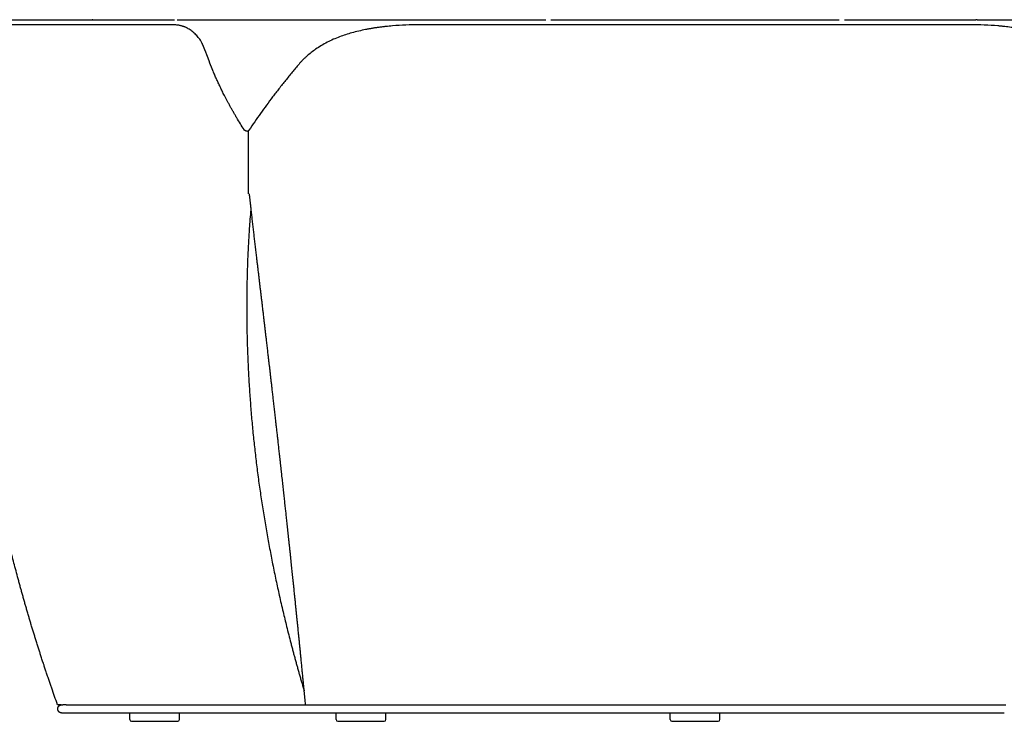
# Model space of a CAD drawing. Units: millimetres. Extents: x -1631 to 2208, y -1083 to 2083.
# Drawn here: x 1122 to 1716, y 320 to 744 of the extents above; entities that cross this region are included whole.
import ezdxf

# ---------------------------------------------------------------- set-up
doc = ezdxf.new("R2010")
doc.units = ezdxf.units.MM

msp = doc.modelspace()

# ---------------------------------------------------------------- linework, layer by layer
at = {"color": 7, "linetype": 'Continuous'}
for p, q in [((1113.72, 743.44), (1166.27, 743.44)), ((1166.27, 743.44), (1169.41, 743.44)), ((1169.41, 743.44), (1215.65, 743.44)), ((1218.17, 743.44), (1357.75, 743.44)), ((1362.7, 743.44), (1439.66, 743.44)), ((1442.75, 743.44), (1616.66, 743.44)), ((1619.81, 743.44), (1696.75, 743.44)), ((1701.83, 743.44), (1841.34, 743.44)), ((1130.74, 740.44), (1112.05, 740.44)), ((1130.74, 740.44), (1112.05, 740.44)), ((1168.78, 740.44), (1130.74, 740.44)), ((1168.78, 740.44), (1130.74, 740.44)), ((1168.78, 740.44), (1130.74, 740.44)), ((1214.86, 740.44), (1168.78, 740.44)), ((1214.86, 740.44), (1168.78, 740.44)), ((1214.86, 740.44), (1168.78, 740.44)), ((1437.94, 740.44), (1363.38, 740.44)), ((1437.94, 740.44), (1363.38, 740.44)), ((1437.94, 740.44), (1363.38, 740.44)), ((1437.94, 740.44), (1363.38, 740.44)), ((1529.73, 740.44), (1437.94, 740.44)), ((1529.73, 740.44), (1437.94, 740.44)), ((1529.73, 740.44), (1437.94, 740.44)), ((1529.73, 740.44), (1437.94, 740.44)), ((1621.52, 740.44), (1529.73, 740.44)), ((1621.52, 740.44), (1529.73, 740.44)), ((1621.52, 740.44), (1529.73, 740.44)), ((1621.52, 740.44), (1529.73, 740.44)), ((1696.09, 740.44), (1621.52, 740.44)), ((1696.09, 740.44), (1621.52, 740.44)), ((1696.09, 740.44), (1621.52, 740.44)), ((1696.09, 740.44), (1621.52, 740.44)), ((1260.03, 676.41), (1260.03, 638.44)), ((1147.21, 330.44), (1145.04, 330.44)), ((1147.21, 330.44), (1147.7, 330.44)), ((1147.7, 330.44), (1148.2, 330.44)), ((1147.7, 330.44), (1148.2, 330.44)), ((1150.34, 330.44), (1148.2, 330.44)), ((1150.34, 330.44), (1148.2, 330.44)), ((1150.34, 330.44), (1148.2, 330.44)), ((1150.34, 330.44), (1150.52, 330.44)), ((1150.34, 330.44), (1150.52, 330.44)), ((1150.34, 330.44), (1150.52, 330.44)), ((1150.34, 330.44), (1150.52, 330.44)), ((1150.52, 330.44), (1152.3, 330.44)), ((1150.52, 330.44), (1152.3, 330.44)), ((1150.52, 330.44), (1152.3, 330.44)), ((1150.52, 330.44), (1152.3, 330.44)), ((1152.3, 330.44), (1166.83, 330.44)), ((1152.3, 330.44), (1166.83, 330.44)), ((1152.3, 330.44), (1166.83, 330.44)), ((1152.3, 330.44), (1166.83, 330.44)), ((1166.83, 330.44), (1189.6, 330.44)), ((1166.83, 330.44), (1189.6, 330.44)), ((1166.83, 330.44), (1189.6, 330.44)), ((1166.83, 330.44), (1189.6, 330.44)), ((1189.6, 330.44), (1214.61, 330.44)), ((1189.6, 330.44), (1214.61, 330.44)), ((1189.6, 330.44), (1214.61, 330.44)), ((1189.6, 330.44), (1214.61, 330.44)), ((1189.6, 330.44), (1214.61, 330.44)), ((1214.61, 330.44), (1217.6, 330.44)), ((1214.61, 330.44), (1217.6, 330.44)), ((1214.61, 330.44), (1217.6, 330.44)), ((1214.61, 330.44), (1217.6, 330.44)), ((1214.61, 330.44), (1217.6, 330.44)), ((1217.6, 330.44), (1276.98, 330.44)), ((1217.6, 330.44), (1276.98, 330.44)), ((1217.6, 330.44), (1276.98, 330.44)), ((1217.6, 330.44), (1276.98, 330.44)), ((1276.98, 330.44), (1281.94, 330.44)), ((1276.98, 330.44), (1281.94, 330.44)), ((1276.98, 330.44), (1281.94, 330.44)), ((1276.98, 330.44), (1281.94, 330.44)), ((1281.94, 330.44), (1290.7, 330.44)), ((1281.94, 330.44), (1290.7, 330.44)), ((1281.94, 330.44), (1290.7, 330.44)), ((1281.94, 330.44), (1290.7, 330.44)), ((1290.7, 330.44), (1294.72, 330.44)), ((1290.7, 330.44), (1294.72, 330.44)), ((1290.7, 330.44), (1294.72, 330.44)), ((1290.7, 330.44), (1294.72, 330.44)), ((1294.72, 330.44), (1295.36, 330.44)), ((1294.72, 330.44), (1295.36, 330.44)), ((1294.72, 330.44), (1295.36, 330.44)), ((1294.72, 330.44), (1295.36, 330.44)), ((1294.72, 330.44), (1295.36, 330.44)), ((1295.36, 330.44), (1296.15, 330.44)), ((1295.36, 330.44), (1296.15, 330.44)), ((1295.36, 330.44), (1296.15, 330.44)), ((1295.36, 330.44), (1296.15, 330.44)), ((1295.36, 330.44), (1296.15, 330.44)), ((1296.15, 330.44), (1296.47, 330.44)), ((1296.15, 330.44), (1296.47, 330.44)), ((1296.15, 330.44), (1296.47, 330.44)), ((1296.15, 330.44), (1296.47, 330.44)), ((1296.15, 330.44), (1296.47, 330.44)), ((1296.47, 330.44), (1314.17, 330.44)), ((1296.47, 330.44), (1314.17, 330.44)), ((1296.47, 330.44), (1314.17, 330.44)), ((1296.47, 330.44), (1314.17, 330.44)), ((1314.17, 330.44), (1316.85, 330.44)), ((1314.17, 330.44), (1316.85, 330.44)), ((1314.17, 330.44), (1316.85, 330.44)), ((1314.17, 330.44), (1316.85, 330.44)), ((1314.17, 330.44), (1316.85, 330.44)), ((1316.85, 330.44), (1319.77, 330.44)), ((1316.85, 330.44), (1319.77, 330.44)), ((1316.85, 330.44), (1319.77, 330.44)), ((1316.85, 330.44), (1319.77, 330.44)), ((1316.85, 330.44), (1319.77, 330.44)), ((1319.77, 330.44), (1319.98, 330.44)), ((1319.77, 330.44), (1319.98, 330.44)), ((1319.77, 330.44), (1319.98, 330.44)), ((1319.77, 330.44), (1319.98, 330.44)), ((1319.77, 330.44), (1319.98, 330.44)), ((1319.98, 330.44), (1342.17, 330.44)), ((1319.98, 330.44), (1342.17, 330.44)), ((1319.98, 330.44), (1342.17, 330.44)), ((1319.98, 330.44), (1342.17, 330.44)), ((1319.98, 330.44), (1342.17, 330.44)), ((1342.17, 330.44), (1506.22, 330.44)), ((1342.17, 330.44), (1506.22, 330.44)), ((1342.17, 330.44), (1506.22, 330.44)), ((1342.17, 330.44), (1506.22, 330.44)), ((1506.22, 330.44), (1515.73, 330.44)), ((1506.22, 330.44), (1515.73, 330.44)), ((1506.22, 330.44), (1515.73, 330.44)), ((1506.22, 330.44), (1515.73, 330.44)), ((1515.73, 330.44), (1529.73, 330.44)), ((1515.73, 330.44), (1529.73, 330.44)), ((1515.73, 330.44), (1529.73, 330.44)), ((1515.73, 330.44), (1529.73, 330.44)), ((1515.73, 330.44), (1529.73, 330.44)), ((1529.73, 330.44), (1543.73, 330.44)), ((1529.73, 330.44), (1543.73, 330.44)), ((1529.73, 330.44), (1543.73, 330.44)), ((1529.73, 330.44), (1543.73, 330.44)), ((1529.73, 330.44), (1543.73, 330.44)), ((1543.73, 330.44), (1553.25, 330.44)), ((1543.73, 330.44), (1553.25, 330.44)), ((1543.73, 330.44), (1553.25, 330.44)), ((1543.73, 330.44), (1553.25, 330.44)), ((1553.25, 330.44), (1717.3, 330.44)), ((1553.25, 330.44), (1717.3, 330.44)), ((1553.25, 330.44), (1717.3, 330.44)), ((1553.25, 330.44), (1717.3, 330.44)), ((1188.6, 321.44), (1188.6, 325.44)), ((1218.6, 321.44), (1218.6, 325.44)), ((1313.17, 321.44), (1313.17, 325.44)), ((1343.17, 321.44), (1343.17, 325.44)), ((1514.73, 321.44), (1514.73, 325.44)), ((1544.73, 321.44), (1544.73, 325.44)), ((1189.6, 320.44), (1217.6, 320.44)), ((1314.17, 320.44), (1316.85, 320.44)), ((1316.85, 320.44), (1342.17, 320.44)), ((1515.73, 320.44), (1543.73, 320.44))]:
    msp.add_line(p, q, dxfattribs=at)
for centre, radius, start, end in [((1236.99, 717.31), 0.00543, 195.96904, 203.08362), ((1189.6, 321.44), 1, 180, 270), ((1217.6, 321.44), 1, 270, 0), ((1314.17, 321.44), 1, 180, 270), ((1342.17, 321.44), 1, 270, 0), ((1515.73, 321.44), 1, 180, 270), ((1543.73, 321.44), 1, 270, 0)]:
    msp.add_arc(centre, radius, start, end, dxfattribs=at)
for points, knots in [([(1164.83, 743.44), (1164.83, 743.44), (1164.85, 743.44), (1164.87, 743.44), (1164.9, 743.44), (1164.94, 743.44), (1164.98, 743.45), (1165.03, 743.45), (1165.09, 743.45), (1165.29, 743.47), (1165.62, 743.49), (1165.94, 743.51), (1166.1, 743.52)], [0, 0, 0, 0, 0.020104, 0.040207, 0.073301, 0.106396, 0.15418, 0.201965, 0.264078, 0.326191, 0.799747, 1.273302, 1.273302, 1.273302, 1.273302]), ([(1166.27, 743.44), (1166.25, 743.44), (1166.23, 743.44), (1166.2, 743.44), (1166.18, 743.44), (1166.16, 743.44), (1166.14, 743.44), (1166.13, 743.44), (1166.11, 743.44), (1166.1, 743.44), (1166.09, 743.45), (1166.07, 743.45), (1166.06, 743.45), (1166.05, 743.45), (1166.04, 743.45), (1166.03, 743.45), (1166.02, 743.46), (1166.01, 743.46), (1166, 743.46), (1165.99, 743.46), (1165.99, 743.46), (1165.98, 743.47), (1165.97, 743.47), (1165.97, 743.47), (1165.97, 743.47), (1165.96, 743.48), (1165.96, 743.48), (1165.96, 743.48), (1165.96, 743.48), (1165.96, 743.48), (1165.96, 743.48), (1165.96, 743.49), (1165.96, 743.49), (1165.96, 743.49), (1165.96, 743.49), (1165.96, 743.49), (1165.96, 743.49), (1165.96, 743.49), (1165.96, 743.49), (1165.96, 743.5), (1165.97, 743.5), (1165.97, 743.5), (1165.97, 743.5), (1165.98, 743.5), (1165.98, 743.51), (1165.99, 743.51), (1165.99, 743.51), (1166, 743.51), (1166.01, 743.51), (1166.02, 743.51), (1166.02, 743.52), (1166.03, 743.52), (1166.04, 743.52), (1166.06, 743.52), (1166.07, 743.52), (1166.09, 743.52), (1166.1, 743.52)], [0, 0, 0, 0, 0.0366499, 0.0732998, 0.0900078, 0.1067158, 0.1222974, 0.1378791, 0.1522992, 0.1667193, 0.179944, 0.1931687, 0.205166, 0.2171632, 0.2279037, 0.2386442, 0.2482949, 0.2579456, 0.266238, 0.2745299, 0.281455, 0.2883814, 0.2939582, 0.299531, 0.3038155, 0.3081138, 0.3113361, 0.3145231, 0.3154071, 0.3162915, 0.3171394, 0.3179871, 0.3188307, 0.3196744, 0.3205471, 0.32142, 0.323263, 0.3251119, 0.3273301, 0.3295475, 0.3331839, 0.3368244, 0.3413915, 0.3459571, 0.3515153, 0.3570742, 0.3635899, 0.3701054, 0.3776498, 0.3851942, 0.39378, 0.4023657, 0.4119995, 0.4216333, 0.44405, 0.4664667, 0.4664667, 0.4664667, 0.4664667]), ([(1166.1, 743.52), (1166.1, 743.52), (1166.12, 743.53), (1166.15, 743.53), (1166.16, 743.53), (1166.18, 743.53), (1166.2, 743.53), (1166.21, 743.53), (1166.23, 743.53), (1166.25, 743.53), (1166.26, 743.53), (1166.29, 743.53), (1166.32, 743.52), (1166.35, 743.52), (1166.36, 743.52)], [0, 0, 0, 0, 0.0268441, 0.0536883, 0.0686832, 0.0836781, 0.0997048, 0.1157314, 0.1327742, 0.1498169, 0.1678575, 0.185898, 0.224887, 0.263876, 0.263876, 0.263876, 0.263876]), ([(1166.36, 743.52), (1166.62, 743.5), (1167.15, 743.47), (1167.92, 743.45), (1168.67, 743.44), (1169.17, 743.44), (1169.41, 743.44)], [0, 0, 0, 0, 0.788909, 1.577817, 2.317381, 3.056945, 3.056945, 3.056945, 3.056945]), ([(1217.25, 743.48), (1217.28, 743.48), (1217.35, 743.47), (1217.44, 743.47), (1217.51, 743.46), (1217.57, 743.46), (1217.62, 743.46), (1217.67, 743.46), (1217.7, 743.45), (1217.72, 743.45), (1217.74, 743.45), (1217.76, 743.45), (1217.78, 743.45), (1217.81, 743.45), (1217.83, 743.45), (1217.85, 743.45), (1217.87, 743.45), (1217.88, 743.45), (1217.9, 743.44), (1217.92, 743.44), (1217.94, 743.44), (1217.95, 743.44), (1217.97, 743.44), (1217.99, 743.44), (1218, 743.44), (1218.02, 743.44), (1218.03, 743.44), (1218.04, 743.44), (1218.06, 743.44), (1218.07, 743.44), (1218.08, 743.44), (1218.09, 743.44), (1218.1, 743.44), (1218.11, 743.44), (1218.12, 743.44), (1218.13, 743.44), (1218.13, 743.44), (1218.14, 743.44), (1218.15, 743.44), (1218.15, 743.44), (1218.15, 743.44), (1218.16, 743.44), (1218.16, 743.44), (1218.17, 743.44), (1218.17, 743.44)], [0, 0, 0, 0, 0.103569, 0.207138, 0.2620698, 0.3170016, 0.3737059, 0.4304101, 0.4500562, 0.4697023, 0.4908591, 0.5120159, 0.5345333, 0.5570508, 0.5807788, 0.6045069, 0.6200892, 0.6356714, 0.6528433, 0.6700153, 0.6885484, 0.7070815, 0.7237476, 0.7404137, 0.7554659, 0.7705182, 0.7835358, 0.7965535, 0.8079521, 0.8193507, 0.8293973, 0.8394439, 0.8513014, 0.863159, 0.871225, 0.8792911, 0.8857844, 0.8922777, 0.8971995, 0.9021214, 0.9069666, 0.9118118, 0.9165021, 0.9211923, 0.9211923, 0.9211923, 0.9211923]), ([(1357.43, 743.43), (1357.43, 743.43), (1357.44, 743.43), (1357.44, 743.43), (1357.45, 743.43), (1357.47, 743.43), (1357.48, 743.43), (1357.48, 743.43), (1357.49, 743.43), (1357.5, 743.43), (1357.52, 743.43), (1357.54, 743.43), (1357.56, 743.43), (1357.57, 743.43), (1357.59, 743.43), (1357.61, 743.43), (1357.64, 743.44), (1357.68, 743.44), (1357.71, 743.44), (1357.74, 743.44), (1357.78, 743.44), (1357.81, 743.44), (1357.83, 743.44), (1357.9, 743.44), (1358, 743.45), (1358.14, 743.45), (1358.27, 743.46), (1358.39, 743.46), (1358.48, 743.46), (1358.55, 743.47), (1358.62, 743.47), (1358.68, 743.47), (1358.73, 743.47), (1358.76, 743.47), (1358.79, 743.48), (1358.82, 743.48), (1358.85, 743.48), (1358.88, 743.48), (1358.9, 743.48), (1358.92, 743.48), (1358.94, 743.48), (1359.05, 743.49), (1359.25, 743.5), (1359.44, 743.51), (1359.53, 743.51)], [0, 0, 0, 0, 0.006272, 0.012544, 0.024286, 0.036029, 0.04578, 0.055532, 0.06134, 0.067148, 0.088016, 0.108884, 0.127201, 0.145517, 0.160158, 0.174798, 0.211439, 0.24808, 0.282198, 0.316315, 0.347104, 0.377893, 0.404549, 0.431205, 0.570629, 0.710052, 0.845118, 0.980183, 1.050424, 1.120664, 1.190999, 1.261334, 1.29723, 1.333126, 1.365165, 1.397204, 1.424684, 1.452163, 1.474379, 1.496595, 1.512844, 1.529093, 1.817423, 2.105753, 2.105753, 2.105753, 2.105753]), ([(1359.53, 743.51), (1359.56, 743.51), (1359.62, 743.51), (1359.7, 743.52), (1359.76, 743.52), (1359.81, 743.52), (1359.86, 743.52), (1359.91, 743.52), (1359.97, 743.52), (1360.02, 743.52), (1360.07, 743.51), (1360.15, 743.51), (1360.24, 743.51), (1360.32, 743.5), (1360.36, 743.5)], [0, 0, 0, 0, 0.0897302, 0.1794606, 0.2280453, 0.27663, 0.3275525, 0.378475, 0.4316096, 0.4847442, 0.5399491, 0.595154, 0.711137, 0.8271201, 0.8271201, 0.8271201, 0.8271201]), ([(1360.36, 743.5), (1360.45, 743.49), (1360.62, 743.48), (1360.84, 743.47), (1361.03, 743.46), (1361.19, 743.46), (1361.34, 743.45), (1361.5, 743.45), (1361.65, 743.44), (1361.8, 743.44), (1361.95, 743.44), (1362.15, 743.44), (1362.4, 743.44), (1362.6, 743.44), (1362.7, 743.44)], [0, 0, 0, 0, 0.25693, 0.513859, 0.671698, 0.829537, 0.984075, 1.138613, 1.290009, 1.441404, 1.594045, 1.746687, 2.041435, 2.336184, 2.336184, 2.336184, 2.336184]), ([(1696.75, 743.44), (1696.85, 743.44), (1697.04, 743.44), (1697.29, 743.44), (1697.48, 743.44), (1697.63, 743.44), (1697.77, 743.44), (1697.92, 743.45), (1698.06, 743.45), (1698.22, 743.46), (1698.37, 743.46), (1698.56, 743.47), (1698.78, 743.49), (1698.96, 743.5), (1699.05, 743.51)], [0, 0, 0, 0, 0.29228, 0.58456, 0.729784, 0.875008, 1.018363, 1.161718, 1.311437, 1.461157, 1.615231, 1.769304, 2.032581, 2.295859, 2.295859, 2.295859, 2.295859]), ([(1699.95, 743.52), (1699.91, 743.52), (1699.85, 743.52), (1699.77, 743.53), (1699.7, 743.53), (1699.64, 743.53), (1699.59, 743.53), (1699.53, 743.53), (1699.48, 743.53), (1699.42, 743.53), (1699.36, 743.52), (1699.28, 743.52), (1699.17, 743.51), (1699.09, 743.51), (1699.05, 743.51)], [0, 0, 0, 0, 0.0978221, 0.1956443, 0.2486332, 0.3016221, 0.3571481, 0.4126742, 0.4705777, 0.5284813, 0.5885835, 0.6486857, 0.7746874, 0.9006891, 0.9006891, 0.9006891, 0.9006891]), ([(1699.95, 743.52), (1700.15, 743.51), (1700.54, 743.49), (1700.96, 743.47), (1701.18, 743.46), (1701.22, 743.46), (1701.26, 743.46), (1701.3, 743.46), (1701.33, 743.46), (1701.37, 743.45), (1701.4, 743.45), (1701.44, 743.45), (1701.49, 743.45), (1701.56, 743.45), (1701.64, 743.44), (1701.69, 743.44), (1701.74, 743.44), (1701.77, 743.44), (1701.8, 743.44), (1701.83, 743.44), (1701.86, 743.44), (1701.9, 743.44), (1701.94, 743.44), (1701.97, 743.43), (1701.99, 743.43), (1702.01, 743.43), (1702.03, 743.43), (1702.05, 743.43), (1702.07, 743.43), (1702.09, 743.43), (1702.1, 743.43), (1702.11, 743.43), (1702.11, 743.43), (1702.12, 743.43), (1702.13, 743.43), (1702.14, 743.43), (1702.15, 743.43), (1702.16, 743.43), (1702.16, 743.43)], [0, 0, 0, 0, 0.598274, 1.196548, 1.238496, 1.280444, 1.318027, 1.35561, 1.388827, 1.422044, 1.450894, 1.479744, 1.548969, 1.618194, 1.69085, 1.763506, 1.791513, 1.819521, 1.851766, 1.884012, 1.919658, 1.955304, 1.993511, 2.031718, 2.047217, 2.062715, 2.082631, 2.102547, 2.125433, 2.148318, 2.153598, 2.158878, 2.16854, 2.178201, 2.189942, 2.201683, 2.206746, 2.211809, 2.211809, 2.211809, 2.211809]), ([(1231.25, 731.18), (1230.7, 731.95), (1229.59, 733.48), (1227.99, 735.14), (1226.65, 736.3), (1225.64, 737.07), (1224.56, 737.79), (1223.61, 738.32), (1222.86, 738.69), (1222.33, 738.94), (1221.8, 739.16), (1221.27, 739.35), (1220.75, 739.53), (1220.22, 739.7), (1219.68, 739.85), (1219.14, 739.98), (1218.6, 740.09), (1218.06, 740.19), (1217.53, 740.27), (1216.82, 740.35), (1215.93, 740.42), (1215.22, 740.43), (1214.86, 740.44)], [0, 0, 0, 0, 2.831508, 5.662961, 6.902891, 8.142979, 9.46821, 10.793042, 11.391603, 11.990086, 12.550274, 13.110474, 13.665048, 14.219618, 14.776628, 15.33364, 15.885636, 16.437631, 16.969596, 17.501558, 18.573986, 19.646418, 19.646418, 19.646418, 19.646418]), ([(1231.25, 731.18), (1230.7, 731.95), (1229.59, 733.48), (1227.99, 735.14), (1226.65, 736.3), (1225.64, 737.07), (1224.56, 737.79), (1223.61, 738.32), (1222.86, 738.69), (1222.33, 738.94), (1221.8, 739.16), (1221.27, 739.35), (1220.75, 739.53), (1220.22, 739.7), (1219.68, 739.85), (1219.14, 739.98), (1218.6, 740.09), (1218.06, 740.19), (1217.53, 740.27), (1216.82, 740.35), (1215.93, 740.42), (1215.22, 740.43), (1214.86, 740.44)], [0, 0, 0, 0, 2.831508, 5.662961, 6.902891, 8.142979, 9.46821, 10.793042, 11.391603, 11.990086, 12.550274, 13.110474, 13.665048, 14.219618, 14.776628, 15.33364, 15.885636, 16.437631, 16.969596, 17.501558, 18.573986, 19.646418, 19.646418, 19.646418, 19.646418]), ([(1363.38, 740.44), (1360.66, 740.41), (1355.23, 740.35), (1349.13, 739.97), (1345.09, 739.61), (1343.07, 739.41), (1341.04, 739.17), (1338.98, 738.91), (1336.91, 738.61), (1334.88, 738.29), (1332.89, 737.94), (1330.19, 737.43), (1326.75, 736.68), (1322.73, 735.65), (1318.89, 734.5), (1313.89, 732.76), (1307.65, 730.15), (1303.07, 727.2), (1300.78, 725.72)], [0, 0, 0, 0, 8.151111, 16.302247, 18.31277, 20.32328, 22.390347, 24.457431, 26.55477, 28.652069, 30.630454, 32.608961, 36.897216, 41.185402, 45.052291, 48.919875, 57.083958, 65.245925, 65.245925, 65.245925, 65.245925]), ([(1363.38, 740.44), (1360.66, 740.41), (1355.23, 740.35), (1349.13, 739.97), (1345.09, 739.61), (1343.07, 739.41), (1341.04, 739.17), (1338.98, 738.91), (1336.91, 738.61), (1334.88, 738.29), (1332.89, 737.94), (1330.19, 737.43), (1326.75, 736.68), (1322.73, 735.65), (1318.89, 734.5), (1313.89, 732.76), (1307.65, 730.15), (1303.07, 727.2), (1300.78, 725.72)], [0, 0, 0, 0, 8.151111, 16.302247, 18.31277, 20.32328, 22.390347, 24.457431, 26.55477, 28.652069, 30.630454, 32.608961, 36.897216, 41.185402, 45.052291, 48.919875, 57.083958, 65.245925, 65.245925, 65.245925, 65.245925]), ([(1758.69, 725.72), (1758.13, 726.11), (1757.02, 726.89), (1755.57, 727.79), (1754.39, 728.49), (1753.5, 728.99), (1752.6, 729.47), (1751.42, 730.09), (1749.93, 730.82), (1748.09, 731.65), (1746.19, 732.45), (1744.26, 733.2), (1742.36, 733.89), (1740.44, 734.52), (1738.48, 735.13), (1736.47, 735.71), (1734.45, 736.24), (1732.46, 736.72), (1730.48, 737.17), (1728.5, 737.58), (1726.49, 737.96), (1724.47, 738.31), (1722.47, 738.62), (1720.49, 738.91), (1718.51, 739.16), (1716.51, 739.39), (1714.46, 739.6), (1710.36, 739.97), (1704.24, 740.35), (1698.81, 740.41), (1696.09, 740.44)], [0, 0, 0, 0, 2.042531, 4.085073, 5.115749, 6.146414, 7.155643, 8.164889, 10.147468, 12.130176, 14.233914, 16.337623, 18.321964, 20.306305, 22.398944, 24.491592, 26.573345, 28.655091, 30.652228, 32.649364, 34.721991, 36.794619, 38.797758, 40.800894, 42.78534, 44.769784, 46.862924, 48.956078, 57.107215, 65.258325, 65.258325, 65.258325, 65.258325]), ([(1758.69, 725.72), (1758.13, 726.11), (1757.02, 726.89), (1755.57, 727.79), (1754.39, 728.49), (1753.5, 728.99), (1752.6, 729.47), (1751.42, 730.09), (1749.93, 730.82), (1748.09, 731.65), (1746.19, 732.45), (1744.26, 733.2), (1742.36, 733.89), (1740.44, 734.52), (1738.48, 735.13), (1736.47, 735.71), (1734.45, 736.24), (1732.46, 736.72), (1730.48, 737.17), (1728.5, 737.58), (1726.49, 737.96), (1724.47, 738.31), (1722.47, 738.62), (1720.49, 738.91), (1718.51, 739.16), (1716.51, 739.39), (1714.46, 739.6), (1710.36, 739.97), (1704.24, 740.35), (1698.81, 740.41), (1696.09, 740.44)], [0, 0, 0, 0, 2.042531, 4.085073, 5.115749, 6.146414, 7.155643, 8.164889, 10.147468, 12.130176, 14.233914, 16.337623, 18.321964, 20.306305, 22.398944, 24.491592, 26.573345, 28.655091, 30.652228, 32.649364, 34.721991, 36.794619, 38.797758, 40.800894, 42.78534, 44.769784, 46.862924, 48.956078, 57.107215, 65.258325, 65.258325, 65.258325, 65.258325]), ([(1233.44, 726.67), (1233.43, 726.69), (1233.42, 726.72), (1233.4, 726.77), (1233.38, 726.81), (1233.37, 726.83), (1233.36, 726.86), (1233.35, 726.89), (1233.33, 726.93), (1233.31, 726.99), (1233.29, 727.05), (1233.25, 727.14), (1233.21, 727.25), (1233.15, 727.38), (1233.09, 727.52), (1233.02, 727.7), (1232.92, 727.91), (1232.82, 728.14), (1232.72, 728.37), (1232.62, 728.58), (1232.53, 728.78), (1232.39, 729.06), (1232.21, 729.43), (1231.9, 730.04), (1231.48, 730.8), (1231.12, 731.39), (1230.94, 731.68)], [0, 0, 0, 0, 0.054076, 0.108151, 0.142525, 0.176899, 0.199195, 0.221492, 0.279553, 0.337614, 0.405953, 0.474292, 0.616865, 0.759439, 0.914549, 1.069659, 1.335294, 1.60093, 1.840936, 2.080942, 2.294396, 2.507853, 3.015333, 3.522823, 4.565041, 5.607261, 5.607261, 5.607261, 5.607261]), ([(1236.98, 717.3), (1236.97, 717.33), (1236.96, 717.38), (1236.95, 717.43), (1236.94, 717.46), (1236.93, 717.48), (1236.93, 717.49), (1236.92, 717.51), (1236.92, 717.52), (1236.91, 717.54), (1236.91, 717.57), (1236.9, 717.59), (1236.89, 717.62), (1236.88, 717.65), (1236.87, 717.68), (1236.86, 717.72), (1236.85, 717.76), (1236.84, 717.8), (1236.83, 717.84), (1236.82, 717.88), (1236.81, 717.92), (1236.79, 717.97), (1236.78, 718.02), (1236.76, 718.09), (1236.74, 718.15), (1236.72, 718.2), (1236.71, 718.26), (1236.69, 718.31), (1236.67, 718.38), (1236.65, 718.43), (1236.64, 718.47), (1236.63, 718.51), (1236.61, 718.55), (1236.6, 718.59), (1236.59, 718.63), (1236.57, 718.67), (1236.56, 718.71), (1236.54, 718.76), (1236.52, 718.83), (1236.49, 718.92), (1236.46, 719), (1236.43, 719.08), (1236.41, 719.14), (1236.39, 719.2), (1236.37, 719.25), (1236.34, 719.31), (1236.32, 719.38), (1236.3, 719.44), (1236.27, 719.5), (1236.26, 719.55), (1236.24, 719.6), (1236.22, 719.65), (1236.2, 719.69), (1236.19, 719.73), (1236.18, 719.76), (1236.13, 719.89), (1236.04, 720.11), (1235.92, 720.43), (1235.8, 720.76), (1235.68, 721.06), (1235.56, 721.35), (1235.46, 721.62), (1235.35, 721.89), (1235.2, 722.26), (1235.02, 722.72), (1234.8, 723.27), (1234.58, 723.82), (1234.39, 724.28), (1234.24, 724.66), (1234.13, 724.94), (1234.01, 725.23), (1233.92, 725.47), (1233.84, 725.66), (1233.78, 725.8), (1233.72, 725.95), (1233.68, 726.07), (1233.64, 726.17), (1233.61, 726.24), (1233.58, 726.31), (1233.56, 726.37), (1233.54, 726.41), (1233.53, 726.43), (1233.53, 726.44), (1233.52, 726.46), (1233.51, 726.48), (1233.51, 726.5), (1233.5, 726.51), (1233.49, 726.55), (1233.47, 726.6), (1233.45, 726.65), (1233.44, 726.67)], [0, 0, 0, 0, 0.073352, 0.146704, 0.165681, 0.184658, 0.194854, 0.20505, 0.225373, 0.245697, 0.271945, 0.298192, 0.326162, 0.354132, 0.392995, 0.431857, 0.474032, 0.516207, 0.556403, 0.596599, 0.636699, 0.676799, 0.74869, 0.820581, 0.878225, 0.935869, 0.990606, 1.045342, 1.115398, 1.185453, 1.218852, 1.252251, 1.295668, 1.339084, 1.383036, 1.426989, 1.466955, 1.506921, 1.594667, 1.682414, 1.777147, 1.87188, 1.925671, 1.979463, 2.042274, 2.105086, 2.178262, 2.251439, 2.308458, 2.365477, 2.416056, 2.466636, 2.508825, 2.551013, 2.58286, 2.614706, 2.960657, 3.306608, 3.651848, 3.997087, 4.28748, 4.577872, 4.87461, 5.171347, 5.764744, 6.35814, 6.950754, 7.543367, 7.849949, 8.15653, 8.467407, 8.778284, 8.927357, 9.076431, 9.238936, 9.401442, 9.479332, 9.557222, 9.634753, 9.712285, 9.734517, 9.75675, 9.773284, 9.789817, 9.810409, 9.831001, 9.849082, 9.867163, 9.944443, 10.021723, 10.021723, 10.021723, 10.021723]), ([(1300.78, 725.72), (1299.88, 725.05), (1298.07, 723.72), (1296.13, 722.11), (1294.87, 720.99), (1294.25, 720.42), (1293.64, 719.84), (1292.85, 719.06), (1291.87, 718.05), (1291.14, 717.21), (1290.77, 716.79)], [0, 0, 0, 0, 3.364311, 6.728612, 7.571982, 8.415344, 9.253278, 10.091223, 11.766915, 13.442567, 13.442567, 13.442567, 13.442567]), ([(1300.78, 725.72), (1299.88, 725.05), (1298.07, 723.72), (1296.13, 722.11), (1294.87, 720.99), (1294.25, 720.42), (1293.64, 719.84), (1292.85, 719.06), (1291.87, 718.05), (1291.14, 717.21), (1290.77, 716.79)], [0, 0, 0, 0, 3.364311, 6.728612, 7.571982, 8.415344, 9.253278, 10.091223, 11.766915, 13.442567, 13.442567, 13.442567, 13.442567]), ([(1257.59, 677.24), (1256.84, 678.43), (1255.35, 680.8), (1253.55, 683.78), (1252.16, 686.14), (1251.16, 687.86), (1250.19, 689.56), (1249.25, 691.25), (1248.33, 692.92), (1247.45, 694.56), (1246.58, 696.19), (1245.8, 697.7), (1245.08, 699.11), (1244.44, 700.41), (1243.81, 701.68), (1243.2, 702.93), (1242.62, 704.17), (1242.05, 705.38), (1241.5, 706.58), (1240.97, 707.76), (1240.45, 708.94), (1239.93, 710.14), (1239.42, 711.36), (1239.03, 712.28), (1238.78, 712.9), (1238.66, 713.2), (1238.54, 713.49), (1238.46, 713.7), (1238.41, 713.83), (1238.39, 713.87), (1238.38, 713.9), (1238.36, 713.94), (1238.35, 713.97), (1238.34, 714.01), (1238.32, 714.05), (1238.3, 714.1), (1238.27, 714.17), (1238.24, 714.25), (1238.21, 714.32), (1238.17, 714.42), (1238.13, 714.54), (1238.07, 714.69), (1238.01, 714.84), (1237.95, 714.98), (1237.89, 715.12), (1237.84, 715.26), (1237.78, 715.41), (1237.71, 715.58), (1237.64, 715.74), (1237.58, 715.88), (1237.53, 716.01), (1237.49, 716.11), (1237.45, 716.19), (1237.43, 716.26), (1237.4, 716.32), (1237.37, 716.38), (1237.35, 716.45), (1237.32, 716.52), (1237.29, 716.59), (1237.26, 716.65), (1237.24, 716.7), (1237.22, 716.74), (1237.2, 716.78), (1237.19, 716.82), (1237.17, 716.86), (1237.15, 716.9), (1237.14, 716.94), (1237.1, 717.02), (1237.05, 717.14), (1237, 717.25), (1236.98, 717.3)], [0, 0, 0, 0, 4.20638, 8.412757, 10.420329, 12.427901, 14.37362, 16.319338, 18.204619, 20.089901, 21.916154, 23.742403, 25.204208, 26.66601, 28.072108, 29.478207, 30.829691, 32.181175, 33.47911, 34.777044, 36.06791, 37.358778, 38.698831, 40.038876, 40.361814, 40.684752, 41.005345, 41.325938, 41.365986, 41.406034, 41.44602, 41.486005, 41.519299, 41.552592, 41.599382, 41.646172, 41.734937, 41.823702, 41.896223, 41.968744, 42.129534, 42.290325, 42.452344, 42.614364, 42.755973, 42.897581, 43.072234, 43.246887, 43.421503, 43.596118, 43.720437, 43.844756, 43.914704, 43.984652, 44.053252, 44.121852, 44.194596, 44.267341, 44.346023, 44.424704, 44.468632, 44.51256, 44.555974, 44.599387, 44.640761, 44.682135, 44.728178, 44.774221, 44.94873, 45.123239, 45.123239, 45.123239, 45.123239]), ([(1290.77, 716.79), (1289.4, 715.16), (1286.66, 711.89), (1283.29, 707.76), (1280.63, 704.43), (1278.67, 701.93), (1276.74, 699.45), (1272.98, 694.53), (1267.47, 687.1), (1262.88, 680.29), (1260.58, 676.89)], [0, 0, 0, 0, 6.398399, 12.796793, 15.99147, 19.186139, 22.312465, 25.438821, 37.750048, 50.061291, 50.061291, 50.061291, 50.061291]), ([(1290.77, 716.79), (1289.4, 715.16), (1286.66, 711.89), (1283.29, 707.76), (1280.63, 704.43), (1278.67, 701.93), (1276.74, 699.45), (1272.98, 694.53), (1267.47, 687.1), (1262.88, 680.29), (1260.58, 676.89)], [0, 0, 0, 0, 6.398399, 12.796793, 15.99147, 19.186139, 22.312465, 25.438821, 37.750048, 50.061291, 50.061291, 50.061291, 50.061291]), ([(1257.59, 677.24), (1257.59, 677.24), (1257.59, 677.24), (1257.59, 677.24), (1257.59, 677.24), (1257.59, 677.24), (1257.59, 677.24)], [0, 0, 0, 0, 0.000363054, 0.000726107, 0.001089137, 0.001452168, 0.001452168, 0.001452168, 0.001452168]), ([(1259.04, 676.34), (1259.03, 676.34), (1259.01, 676.34), (1258.97, 676.34), (1258.93, 676.34), (1258.88, 676.35), (1258.84, 676.36), (1258.79, 676.36), (1258.75, 676.37), (1258.7, 676.38), (1258.65, 676.4), (1258.6, 676.41), (1258.55, 676.43), (1258.5, 676.45), (1258.45, 676.47), (1258.39, 676.5), (1258.34, 676.52), (1258.29, 676.55), (1258.25, 676.58), (1258.2, 676.61), (1258.15, 676.64), (1258.1, 676.68), (1258.05, 676.71), (1258.01, 676.74), (1257.96, 676.78), (1257.92, 676.82), (1257.88, 676.86), (1257.84, 676.9), (1257.81, 676.94), (1257.78, 676.98), (1257.75, 677.01), (1257.72, 677.05), (1257.69, 677.08), (1257.67, 677.12), (1257.64, 677.15), (1257.62, 677.19), (1257.6, 677.22), (1257.59, 677.23), (1257.59, 677.24)], [0, 0, 0, 0, 0.033541, 0.067082, 0.111721, 0.156362, 0.203677, 0.250992, 0.298329, 0.345666, 0.398404, 0.451142, 0.501157, 0.551172, 0.612618, 0.674066, 0.732508, 0.790947, 0.83993, 0.888915, 0.955407, 1.021899, 1.074219, 1.126539, 1.190341, 1.254143, 1.308788, 1.363431, 1.412391, 1.46135, 1.507591, 1.553833, 1.596615, 1.639397, 1.681574, 1.723751, 1.754557, 1.785363, 1.785363, 1.785363, 1.785363]), ([(1259.62, 676.33), (1259.57, 676.33), (1259.48, 676.33), (1259.33, 676.33), (1259.19, 676.34), (1259.09, 676.34), (1259.04, 676.34)], [0, 0, 0, 0, 0.144213, 0.2884259, 0.4326388, 0.5768518, 0.5768518, 0.5768518, 0.5768518]), ([(1259.04, 676.34), (1259.04, 676.34), (1259.04, 676.34), (1259.04, 676.34), (1259.04, 676.34), (1259.04, 676.34), (1259.04, 676.34)], [0, 0, 0, 0, 0.000656758, 0.001313517, 0.001970272, 0.002627027, 0.002627027, 0.002627027, 0.002627027]), ([(1259.62, 676.33), (1259.67, 676.33), (1259.76, 676.33), (1259.87, 676.36), (1259.97, 676.39), (1260.03, 676.41), (1260.1, 676.44), (1260.22, 676.51), (1260.4, 676.65), (1260.52, 676.81), (1260.58, 676.89)], [0, 0, 0, 0, 0.137499, 0.275043, 0.352004, 0.428956, 0.493221, 0.557489, 0.859135, 1.160817, 1.160817, 1.160817, 1.160817]), ([(1260.46, 676.7), (1260.46, 676.7), (1260.46, 676.7), (1260.45, 676.69), (1260.45, 676.69), (1260.45, 676.69), (1260.45, 676.69), (1260.45, 676.69), (1260.45, 676.69), (1260.45, 676.69), (1260.45, 676.69), (1260.45, 676.69), (1260.44, 676.69), (1260.44, 676.69), (1260.44, 676.69), (1260.44, 676.7), (1260.44, 676.7), (1260.44, 676.7), (1260.44, 676.7)], [0, 0, 0, 0, 0.00331307, 0.00662619, 0.00780379, 0.00898131, 0.0100564, 0.01113126, 0.01225518, 0.01337819, 0.01451106, 0.01564522, 0.01682427, 0.01800373, 0.01937205, 0.02074054, 0.02518768, 0.02963437, 0.02963437, 0.02963437, 0.02963437]), ([(1145.04, 330.44), (1144.45, 332.09), (1143.28, 335.4), (1141.86, 339.47), (1140.77, 342.66), (1139.95, 345.07), (1139.1, 347.58), (1138.26, 350.08), (1137.47, 352.48), (1136.68, 354.86), (1135.87, 357.34), (1135.07, 359.82), (1134.3, 362.2), (1133.55, 364.57), (1132.77, 367.02), (1132.01, 369.48), (1131.27, 371.84), (1130.55, 374.2), (1129.81, 376.63), (1129.07, 379.06), (1128.37, 381.41), (1127.67, 383.76), (1126.96, 386.17), (1126.26, 388.58), (1125.58, 390.93), (1124.91, 393.26), (1124.23, 395.66), (1123.56, 398.05), (1122.91, 400.39), (1122.27, 402.72), (1121.62, 405.11), (1120.32, 409.9), (1118.43, 417.08), (1116.04, 426.53), (1113.79, 435.87), (1112.01, 443.55), (1110.64, 449.68), (1109.62, 454.35), (1108.61, 459.12), (1107.62, 463.91), (1106.66, 468.63), (1105.73, 473.39), (1104.8, 478.24), (1103.89, 483.2), (1102.99, 488.16), (1102.11, 493.22), (1101.25, 498.38), (1100.42, 503.5), (1099.64, 508.48), (1098.89, 513.41), (1098.16, 518.43), (1097.46, 523.44), (1096.8, 528.35), (1096.18, 533.19), (1095.58, 538.08), (1095.1, 542.13), (1094.74, 545.31), (1094.48, 547.68), (1094.21, 550.11), (1093.96, 552.53), (1093.71, 554.89), (1093.48, 557.24), (1093.24, 559.66), (1093.01, 562.07), (1092.79, 564.42), (1092.58, 566.76), (1092.37, 569.17), (1092.17, 571.58), (1091.98, 573.92), (1091.79, 576.25), (1091.61, 578.65), (1091.43, 581.06), (1091.27, 583.4), (1091.11, 585.74), (1090.95, 588.13), (1090.8, 590.6), (1090.65, 593.08), (1090.51, 595.49), (1090.38, 597.82), (1090.22, 600.95), (1090.03, 604.96), (1089.83, 609.77), (1089.67, 614.49), (1089.48, 620.8), (1089.31, 628.78), (1089.29, 635.22), (1089.27, 638.44)], [0, 0, 0, 0, 5.260185, 10.520368, 12.949125, 15.377883, 18.135534, 20.893185, 23.303005, 25.712825, 28.422451, 31.132078, 33.527874, 35.923671, 38.587095, 41.250519, 43.635408, 46.020298, 48.64113, 51.261962, 53.638262, 56.014563, 58.597244, 61.179926, 63.550338, 65.92075, 68.469385, 71.018021, 73.38645, 75.754878, 78.272413, 80.789952, 90.667653, 100.545439, 110.018802, 119.492092, 124.179989, 128.867878, 133.836648, 138.805421, 143.548433, 148.291445, 153.33611, 158.380775, 163.415971, 168.451168, 173.788895, 179.126621, 184.018581, 188.910541, 194.07139, 199.232239, 204.083744, 208.93525, 213.887345, 218.839431, 221.168156, 223.496879, 225.998859, 228.500839, 230.804258, 233.107677, 235.59965, 238.091623, 240.378749, 242.665875, 245.148021, 247.630167, 249.910621, 252.191074, 254.663064, 257.135055, 259.419089, 261.703123, 264.164079, 266.625035, 269.120063, 271.615091, 273.86702, 276.11895, 281.02117, 285.923398, 290.558557, 295.193715, 304.849895, 314.506069, 314.506069, 314.506069, 314.506069]), ([(1294.72, 330.44), (1294.58, 331.81), (1294.31, 334.57), (1293.97, 338.05), (1293.7, 340.88), (1293.48, 343.08), (1293.26, 345.29), (1293.07, 347.28), (1292.9, 349.02), (1292.75, 350.53), (1292.6, 352.06), (1292.45, 353.63), (1292.29, 355.21), (1292.15, 356.65), (1292.03, 357.93), (1291.91, 359.07), (1291.8, 360.24), (1291.68, 361.43), (1291.56, 362.64), (1291.44, 363.89), (1291.31, 365.14), (1291.19, 366.37), (1291.08, 367.56), (1290.96, 368.72), (1290.84, 369.9), (1290.72, 371.12), (1290.6, 372.36), (1290.47, 373.64), (1290.34, 374.93), (1290.21, 376.18), (1290.09, 377.39), (1289.98, 378.56), (1289.86, 379.76), (1289.73, 380.99), (1289.6, 382.24), (1289.47, 383.52), (1289.34, 384.83), (1289.21, 386.16), (1289.07, 387.5), (1288.94, 388.82), (1288.8, 390.12), (1288.68, 391.37), (1288.55, 392.59), (1288.43, 393.77), (1288.31, 394.92), (1288.19, 396.1), (1288.06, 397.35), (1287.93, 398.64), (1287.8, 399.92), (1287.67, 401.15), (1287.55, 402.37), (1287.42, 403.54), (1287.3, 404.69), (1287.16, 406.04), (1287, 407.62), (1286.81, 409.45), (1286.62, 411.3), (1286.42, 413.2), (1286.21, 415.13), (1286.01, 417.12), (1285.79, 419.12), (1285.58, 421.18), (1285.36, 423.27), (1285.13, 425.35), (1284.92, 427.41), (1284.7, 429.43), (1284.49, 431.43), (1284.28, 433.39), (1284.07, 435.33), (1283.87, 437.23), (1283.66, 439.12), (1283.46, 440.96), (1283.27, 442.78), (1283.08, 444.48), (1282.91, 446.1), (1282.74, 447.65), (1282.57, 449.23), (1282.39, 450.87), (1282.21, 452.53), (1282.02, 454.25), (1281.83, 455.99), (1281.64, 457.79), (1281.44, 459.61), (1281.23, 461.48), (1281.02, 463.38), (1280.81, 465.33), (1280.59, 467.31), (1280.37, 469.33), (1280.14, 471.38), (1279.91, 473.47), (1279.68, 475.59), (1279.43, 477.76), (1279.19, 479.95), (1278.97, 481.95), (1278.77, 483.75), (1278.59, 485.32), (1278.42, 486.87), (1278.25, 488.39), (1278.08, 489.88), (1277.92, 491.34), (1277.76, 492.78), (1277.6, 494.17), (1277.44, 495.55), (1277.29, 496.88), (1277.15, 498.2), (1277, 499.46), (1276.86, 500.71), (1276.7, 502.13), (1276.52, 503.74), (1276.31, 505.53), (1276.11, 507.3), (1275.92, 509.02), (1275.72, 510.72), (1275.54, 512.37), (1275.35, 514), (1275.17, 515.58), (1274.99, 517.14), (1274.82, 518.64), (1274.65, 520.12), (1274.44, 521.93), (1274.19, 524.09), (1273.91, 526.58), (1273.62, 529.05), (1273.34, 531.49), (1273.06, 533.9), (1272.78, 536.28), (1272.51, 538.64), (1272.26, 540.76), (1272.04, 542.65), (1271.85, 544.3), (1271.66, 545.92), (1271.48, 547.49), (1271.29, 549.04), (1271.08, 550.85), (1270.83, 552.96), (1270.55, 555.36), (1270.27, 557.78), (1269.98, 560.24), (1269.68, 562.73), (1269.39, 565.26), (1269.09, 567.78), (1268.79, 570.27), (1268.5, 572.76), (1268.21, 575.22), (1267.92, 577.67), (1267.63, 580.09), (1267.34, 582.5), (1267.06, 584.88), (1266.78, 587.25), (1266.54, 589.26), (1266.35, 590.91), (1266.19, 592.18), (1266.04, 593.45), (1265.9, 594.68), (1265.75, 595.91), (1265.61, 597.11), (1265.47, 598.32), (1265.25, 600.21), (1264.94, 602.79), (1264.56, 606.05), (1264.18, 609.3), (1263.8, 612.52), (1263.43, 615.73), (1263.11, 618.43), (1262.86, 620.61), (1262.67, 622.27), (1262.49, 623.9), (1262.3, 625.5), (1262.13, 627.09), (1261.96, 628.53), (1261.82, 629.84), (1261.68, 631.05), (1261.54, 632.29), (1261.43, 633.32), (1261.34, 634.13), (1261.27, 634.73), (1261.2, 635.35), (1261.14, 635.89), (1261.1, 636.32), (1261.06, 636.63), (1261.03, 636.93), (1261, 637.17), (1260.98, 637.37), (1260.97, 637.52), (1260.95, 637.67), (1260.93, 637.81), (1260.92, 637.92), (1260.91, 638.01), (1260.91, 638.08), (1260.9, 638.16), (1260.88, 638.29), (1260.87, 638.39), (1260.87, 638.44)], [0, 0, 0, 0, 4.149388, 8.298776, 10.491827, 12.684878, 14.926023, 17.167169, 18.668209, 20.169249, 21.726659, 23.284068, 24.886343, 26.488617, 27.62202, 28.755423, 29.941104, 31.126785, 32.359974, 33.593164, 34.869094, 36.145024, 37.295233, 38.445441, 39.653845, 40.86225, 42.125341, 43.388432, 44.702699, 46.016967, 47.177524, 48.338081, 49.556993, 50.775904, 52.050933, 53.325961, 54.654871, 55.983781, 57.336069, 58.688357, 59.969675, 61.250993, 62.45799, 63.664988, 64.794316, 65.923644, 67.242618, 68.561593, 69.822572, 71.083552, 72.283622, 73.483692, 74.619938, 75.756185, 77.56769, 79.379196, 81.267689, 83.156183, 85.122159, 87.088136, 89.132091, 91.176047, 93.298477, 95.420907, 97.466994, 99.513081, 101.505433, 103.497784, 105.432531, 107.367277, 109.240548, 111.113818, 112.921743, 114.729667, 116.263438, 117.797208, 119.415162, 121.033116, 122.733412, 124.433708, 126.214504, 127.9953, 129.854755, 131.71421, 133.650482, 135.586754, 137.598001, 139.609248, 141.693629, 143.77801, 145.933683, 148.089356, 150.31448, 152.539605, 154.139573, 155.739542, 157.283673, 158.827804, 160.313884, 161.799964, 163.225778, 164.651592, 166.014927, 167.378262, 168.676904, 169.975546, 171.207281, 172.439016, 174.261776, 176.084535, 177.840254, 179.595973, 181.282469, 182.968965, 184.584055, 186.199146, 187.740648, 189.28215, 190.747882, 192.213614, 194.739561, 197.265508, 199.734057, 202.202607, 204.615129, 207.027651, 209.385516, 211.74338, 213.426528, 215.109677, 216.718661, 218.327646, 219.857308, 221.386969, 223.801166, 226.215363, 228.652356, 231.089348, 233.646517, 236.203687, 238.724669, 241.245651, 243.73738, 246.22911, 248.686308, 251.143507, 253.550551, 255.957596, 258.336689, 260.715783, 262.016154, 263.316524, 264.571757, 265.82699, 267.049964, 268.272939, 269.476536, 270.680133, 273.979853, 277.279573, 280.536069, 283.792566, 287.0141, 290.235634, 291.923504, 293.611374, 295.238481, 296.865589, 298.441178, 300.016768, 301.213707, 302.410646, 303.675648, 304.940649, 305.527955, 306.11526, 306.758391, 307.401521, 307.727714, 308.053908, 308.342784, 308.63166, 308.785428, 308.939196, 309.092922, 309.246649, 309.343864, 309.441078, 309.497601, 309.554123, 309.707853, 309.861583, 309.861583, 309.861583, 309.861583]), ([(1261.77, 630.25), (1261.6, 628.35), (1261.27, 624.57), (1260.87, 619.24), (1260.54, 614.27), (1260.25, 609.47), (1259.99, 604.48), (1259.76, 599.42), (1259.58, 594.46), (1259.44, 589.58), (1259.32, 584.67), (1259.24, 579.69), (1259.2, 574.66), (1259.19, 569.7), (1259.21, 564.87), (1259.26, 560.15), (1259.34, 555.41), (1259.45, 550.56), (1259.6, 545.64), (1259.77, 540.72), (1259.98, 535.87), (1260.22, 531.03), (1260.49, 526.12), (1260.79, 521.19), (1261.12, 516.29), (1261.48, 511.43), (1261.87, 506.56), (1262.29, 501.68), (1262.75, 496.77), (1263.23, 491.9), (1263.74, 487.08), (1264.46, 480.66), (1265.43, 472.6), (1266.72, 462.94), (1268.12, 453.31), (1269.39, 445.33), (1270.45, 438.95), (1271.28, 434.15), (1272.14, 429.36), (1273.02, 424.62), (1273.92, 419.94), (1274.85, 415.21), (1275.83, 410.4), (1276.83, 405.61), (1277.84, 400.94), (1278.87, 396.27), (1279.96, 391.46), (1281.08, 386.68), (1282.18, 382.06), (1283.31, 377.44), (1284.52, 372.64), (1285.58, 368.53), (1286.43, 365.29), (1287.05, 362.93), (1287.68, 360.6), (1288.31, 358.28), (1288.95, 355.94), (1289.6, 353.6), (1290.25, 351.28), (1290.91, 348.96), (1291.58, 346.63), (1292.26, 344.3), (1292.94, 341.98), (1293.45, 340.3), (1293.77, 339.23), (1293.85, 338.94), (1293.9, 338.79)], [0, 0, 0, 0, 5.700452, 11.400907, 16.028399, 20.655903, 25.829544, 31.003184, 35.860978, 40.718771, 45.649988, 50.581207, 55.667908, 60.754608, 65.448223, 70.141837, 74.918086, 79.694336, 84.688167, 89.681998, 94.466328, 99.250658, 104.228096, 109.205535, 114.07949, 118.953443, 123.834017, 128.714592, 133.663133, 138.611669, 143.407145, 148.202638, 157.981978, 167.761414, 177.458264, 187.155024, 192.014475, 196.873909, 201.749131, 206.624356, 211.338088, 216.05182, 221.066877, 226.081934, 230.730339, 235.378744, 240.4509, 245.523055, 250.102762, 254.682471, 259.812539, 264.9426, 267.410457, 269.878311, 272.260203, 274.642095, 277.086261, 279.530428, 281.931674, 284.332921, 286.768399, 289.203878, 291.608435, 294.012989, 294.478759, 294.94453, 294.94453, 294.94453, 294.94453]), ([(1147.7, 325.44), (1147.68, 325.44), (1147.64, 325.44), (1147.58, 325.44), (1147.54, 325.44), (1147.51, 325.45), (1147.48, 325.45), (1147.44, 325.45), (1147.41, 325.46), (1147.38, 325.46), (1147.34, 325.46), (1147.31, 325.47), (1147.28, 325.47), (1147.24, 325.48), (1147.21, 325.49), (1147.18, 325.49), (1147.14, 325.5), (1147.11, 325.51), (1147.08, 325.52), (1147.04, 325.53), (1147.01, 325.54), (1146.98, 325.55), (1146.94, 325.56), (1146.91, 325.57), (1146.87, 325.58), (1146.84, 325.59), (1146.81, 325.6), (1146.77, 325.62), (1146.74, 325.63), (1146.71, 325.64), (1146.68, 325.66), (1146.64, 325.67), (1146.61, 325.69), (1146.58, 325.71), (1146.55, 325.72), (1146.51, 325.74), (1146.48, 325.76), (1146.45, 325.77), (1146.42, 325.79), (1146.39, 325.81), (1146.35, 325.83), (1146.32, 325.85), (1146.29, 325.87), (1146.26, 325.89), (1146.23, 325.92), (1146.2, 325.94), (1146.17, 325.96), (1146.14, 325.98), (1146.12, 326.01), (1146.09, 326.03), (1146.06, 326.05), (1146.03, 326.08), (1146, 326.1), (1145.98, 326.13), (1145.95, 326.16), (1145.92, 326.18), (1145.9, 326.21), (1145.87, 326.24), (1145.85, 326.26), (1145.82, 326.29), (1145.8, 326.32), (1145.77, 326.35), (1145.75, 326.38), (1145.73, 326.4), (1145.71, 326.43), (1145.69, 326.45), (1145.68, 326.47), (1145.66, 326.49), (1145.65, 326.52), (1145.63, 326.54), (1145.62, 326.56), (1145.6, 326.58), (1145.59, 326.61), (1145.57, 326.63), (1145.56, 326.65), (1145.54, 326.68), (1145.53, 326.7), (1145.52, 326.72), (1145.5, 326.75), (1145.49, 326.77), (1145.48, 326.79), (1145.47, 326.82), (1145.46, 326.84), (1145.44, 326.87), (1145.43, 326.89), (1145.42, 326.91), (1145.41, 326.94), (1145.4, 326.96), (1145.39, 326.99), (1145.38, 327.01), (1145.37, 327.04), (1145.36, 327.06), (1145.35, 327.08), (1145.34, 327.11), (1145.33, 327.13), (1145.32, 327.17), (1145.31, 327.21), (1145.3, 327.26), (1145.28, 327.31), (1145.27, 327.36), (1145.26, 327.41), (1145.25, 327.46), (1145.24, 327.5), (1145.23, 327.55), (1145.22, 327.6), (1145.22, 327.65), (1145.21, 327.7), (1145.21, 327.75), (1145.21, 327.8), (1145.2, 327.84), (1145.2, 327.89), (1145.2, 327.94), (1145.2, 327.99), (1145.2, 328.03), (1145.21, 328.08), (1145.21, 328.13), (1145.21, 328.18), (1145.22, 328.23), (1145.22, 328.27), (1145.23, 328.32), (1145.24, 328.37), (1145.25, 328.42), (1145.26, 328.47), (1145.27, 328.52), (1145.28, 328.57), (1145.3, 328.62), (1145.31, 328.67), (1145.32, 328.71), (1145.33, 328.74), (1145.34, 328.77), (1145.35, 328.79), (1145.36, 328.82), (1145.37, 328.84), (1145.38, 328.87), (1145.39, 328.89), (1145.4, 328.91), (1145.41, 328.94), (1145.42, 328.96), (1145.43, 328.99), (1145.44, 329.01), (1145.46, 329.03), (1145.47, 329.06), (1145.48, 329.08), (1145.49, 329.11), (1145.5, 329.13), (1145.52, 329.15), (1145.53, 329.18), (1145.54, 329.2), (1145.56, 329.22), (1145.57, 329.25), (1145.59, 329.27), (1145.6, 329.29), (1145.62, 329.32), (1145.63, 329.34), (1145.65, 329.36), (1145.66, 329.38), (1145.68, 329.41), (1145.69, 329.43), (1145.71, 329.45), (1145.73, 329.47), (1145.75, 329.5), (1145.77, 329.53), (1145.8, 329.56), (1145.82, 329.59), (1145.85, 329.61), (1145.87, 329.64), (1145.9, 329.67), (1145.92, 329.69), (1145.95, 329.72), (1145.98, 329.75), (1146, 329.77), (1146.03, 329.8), (1146.06, 329.82), (1146.09, 329.85), (1146.12, 329.87), (1146.14, 329.89), (1146.17, 329.92), (1146.2, 329.94), (1146.23, 329.96), (1146.26, 329.98), (1146.29, 330), (1146.32, 330.02), (1146.35, 330.04), (1146.39, 330.06), (1146.42, 330.08), (1146.45, 330.1), (1146.48, 330.12), (1146.51, 330.14), (1146.55, 330.15), (1146.58, 330.17), (1146.61, 330.19), (1146.64, 330.2), (1146.68, 330.22), (1146.71, 330.23), (1146.74, 330.25), (1146.77, 330.26), (1146.81, 330.27), (1146.84, 330.29), (1146.87, 330.3), (1146.91, 330.31), (1146.94, 330.32), (1146.98, 330.33), (1147.01, 330.34), (1147.04, 330.35), (1147.08, 330.36), (1147.11, 330.37), (1147.14, 330.37), (1147.18, 330.38), (1147.21, 330.39), (1147.24, 330.4), (1147.28, 330.4), (1147.31, 330.41), (1147.34, 330.41), (1147.38, 330.42), (1147.41, 330.42), (1147.44, 330.42), (1147.48, 330.43), (1147.51, 330.43), (1147.54, 330.43), (1147.58, 330.44), (1147.64, 330.44), (1147.68, 330.44), (1147.7, 330.44)], [0, 0, 0, 0, 0.064294, 0.128589, 0.161226, 0.193863, 0.226818, 0.259773, 0.293039, 0.326305, 0.359875, 0.393444, 0.427309, 0.461174, 0.495325, 0.529477, 0.563906, 0.598334, 0.633031, 0.667727, 0.702681, 0.737635, 0.772834, 0.808034, 0.843469, 0.878904, 0.914561, 0.950218, 0.986086, 1.021954, 1.058018, 1.094083, 1.130332, 1.16658, 1.202999, 1.239417, 1.27599, 1.312564, 1.349278, 1.385993, 1.422832, 1.459672, 1.496622, 1.533572, 1.570616, 1.60766, 1.644783, 1.681906, 1.719091, 1.756275, 1.793506, 1.830737, 1.867997, 1.905258, 1.942531, 1.979804, 2.017074, 2.054343, 2.091593, 2.128842, 2.166055, 2.203268, 2.240428, 2.277587, 2.304905, 2.332223, 2.359496, 2.38677, 2.413993, 2.441217, 2.468383, 2.49555, 2.522653, 2.549757, 2.576792, 2.603826, 2.630786, 2.657746, 2.684624, 2.711503, 2.738294, 2.765086, 2.791785, 2.818484, 2.845085, 2.871686, 2.898184, 2.924681, 2.95107, 2.977459, 3.003733, 3.030008, 3.056163, 3.082319, 3.10835, 3.134382, 3.186053, 3.237725, 3.288847, 3.339968, 3.390505, 3.441043, 3.490966, 3.540889, 3.59017, 3.639451, 3.688065, 3.736678, 3.784601, 3.832525, 3.879738, 3.926951, 3.974165, 4.021378, 4.069302, 4.117225, 4.165838, 4.214452, 4.263733, 4.313013, 4.362937, 4.41286, 4.463397, 4.513935, 4.565056, 4.616178, 4.66785, 4.719521, 4.745553, 4.771584, 4.79774, 4.823895, 4.85017, 4.876444, 4.902833, 4.929221, 4.955719, 4.982216, 5.008817, 5.035419, 5.062118, 5.088817, 5.115609, 5.1424, 5.169279, 5.196157, 5.223117, 5.250076, 5.277111, 5.304146, 5.331249, 5.358353, 5.38552, 5.412686, 5.43991, 5.467133, 5.494407, 5.52168, 5.548998, 5.576316, 5.613475, 5.650635, 5.687848, 5.725061, 5.76231, 5.799559, 5.836829, 5.874099, 5.911372, 5.948645, 5.985905, 6.023166, 6.060397, 6.097627, 6.134812, 6.171997, 6.20912, 6.246243, 6.283287, 6.320331, 6.357281, 6.394231, 6.431071, 6.46791, 6.504625, 6.541339, 6.577912, 6.614486, 6.650904, 6.687323, 6.723571, 6.75982, 6.795884, 6.831949, 6.867817, 6.903684, 6.939342, 6.974999, 7.010434, 7.045869, 7.081068, 7.116268, 7.151222, 7.186176, 7.220872, 7.255568, 7.289997, 7.324426, 7.358578, 7.392729, 7.426594, 7.460459, 7.494028, 7.527598, 7.560864, 7.59413, 7.627085, 7.66004, 7.692677, 7.725314, 7.789609, 7.853903, 7.853903, 7.853903, 7.853903]), ([(1188.6, 325.44), (1187.21, 325.44), (1184.43, 325.44), (1180.04, 325.44), (1175.43, 325.44), (1170.6, 325.44), (1165.77, 325.44), (1161.7, 325.44), (1158.39, 325.44), (1155.84, 325.44), (1153.29, 325.44), (1151.08, 325.44), (1149.22, 325.44), (1148.21, 325.44), (1147.7, 325.44)], [0, 0, 0, 0, 4.172634, 8.345269, 13.174732, 18.004196, 22.833659, 27.663122, 30.212505, 32.761887, 35.31127, 37.860652, 39.379214, 40.897777, 40.897777, 40.897777, 40.897777]), ([(1313.17, 325.44), (1310.08, 325.44), (1303.89, 325.44), (1296.45, 325.44), (1290.84, 325.44), (1287.39, 325.44), (1284.27, 325.44), (1281.81, 325.44), (1279.7, 325.44), (1278.02, 325.44), (1276.44, 325.44), (1266.06, 325.44), (1246.78, 325.44), (1227.99, 325.44), (1218.6, 325.44)], [0, 0, 0, 0, 9.279323, 18.558647, 22.334701, 26.110756, 28.905117, 31.699478, 33.476427, 35.253376, 36.729318, 38.20526, 66.388751, 94.572241, 94.572241, 94.572241, 94.572241]), ([(1343.17, 325.44), (1338.27, 325.44), (1328.45, 325.44), (1318.55, 325.44), (1313.45, 325.44), (1313.27, 325.44), (1313.17, 325.44)], [0, 0, 0, 0, 14.718137, 29.436274, 29.718137, 30, 30, 30, 30]), ([(1514.73, 325.44), (1487.35, 325.44), (1432.57, 325.44), (1376.59, 325.44), (1346.79, 325.44), (1344.38, 325.44), (1343.17, 325.44)], [0, 0, 0, 0, 82.163485, 164.32697, 167.944545, 171.56212, 171.56212, 171.56212, 171.56212]), ([(1716.3, 325.44), (1715.83, 325.44), (1714.91, 325.44), (1707.93, 325.44), (1695.37, 325.44), (1677.21, 325.44), (1659.06, 325.44), (1630.92, 325.44), (1592.82, 325.44), (1560.76, 325.44), (1544.73, 325.44)], [0, 0, 0, 0, 1.386395, 2.77279, 20.928605, 39.08442, 57.240235, 75.39605, 123.479085, 171.56212, 171.56212, 171.56212, 171.56212])]:
    msp.add_open_spline(points, degree=3, knots=knots, dxfattribs=at)
for points in [[(1260.58, 676.89), (1260.56, 676.86), (1260.52, 676.79), (1260.48, 676.73), (1260.46, 676.7)], [(1214.61, 325.44), (1210.27, 325.44), (1201.6, 325.44), (1192.93, 325.44), (1188.6, 325.44)], [(1218.6, 325.44), (1217.93, 325.44), (1216.6, 325.44), (1215.27, 325.44), (1214.61, 325.44)], [(1544.73, 325.44), (1539.73, 325.44), (1529.73, 325.44), (1519.73, 325.44), (1514.73, 325.44)]]:
    msp.add_open_spline(points, degree=3, dxfattribs=at)

doc.saveas('drawing.dxf')
